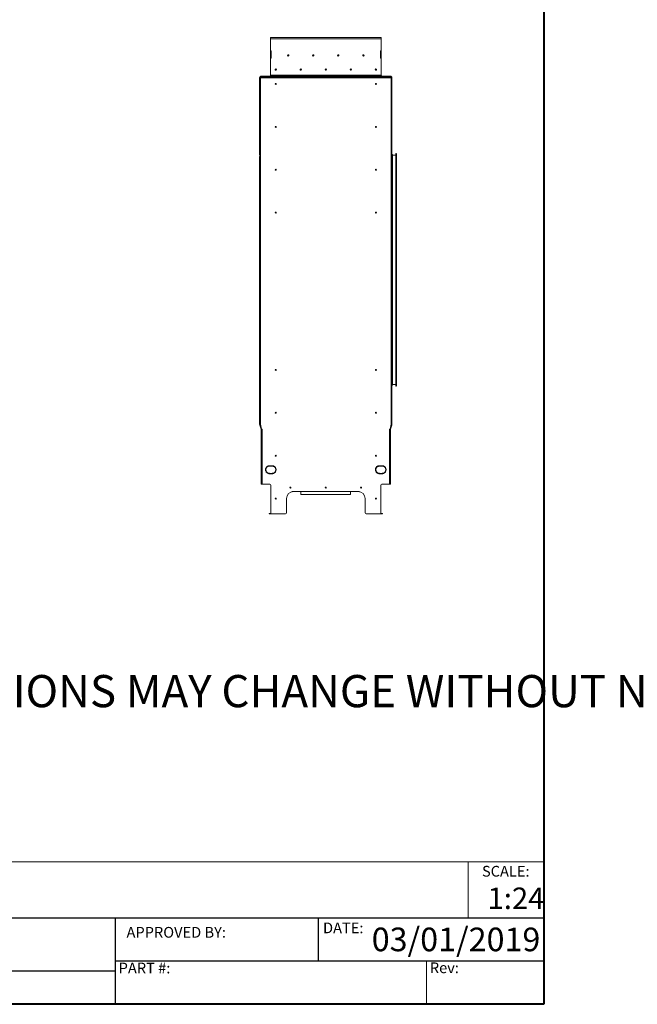
# Model space of a CAD drawing. Units: inches. Extents: x -67 to 2637, y 9 to 892.
# Drawn here: x 43 to 129, y 9 to 147 of the extents above; entities that cross this region are included whole.
import ezdxf

# ---------------------------------------------------------------- set-up
doc = ezdxf.new("R2010")
doc.units = ezdxf.units.IN
doc.header["$LTSCALE"] = 24
doc.header["$MEASUREMENT"] = 0
doc.layers.add('TITLEBLOCK', color=9, linetype='Continuous', lineweight=15)
doc.styles.add('SLDTEXTSTYLE0', font='TXT', dxfattribs={"width": 0.605})
doc.styles.add('SLDTEXTSTYLE1', font='TXT', dxfattribs={"width": 0.75})

msp = doc.modelspace()

# ---------------------------------------------------------------- linework, layer by layer
at = {"color": 7, "linetype": 'Continuous', "lineweight": 15}
for p, q in [((93.58, 144.24), (78.08, 144.24)), ((78.08, 144.24), (78.08, 144.03)), ((78.08, 144.03), (93.58, 144.03)), ((78.08, 144.03), (78.08, 142.36)), ((93.58, 144.03), (93.58, 144.24)), ((93.58, 142.36), (93.58, 144.03)), ((78.08, 142.36), (78.18, 142.36)), ((78.08, 142.36), (78.08, 142.34)), ((78.18, 142.34), (78.08, 142.34)), ((78.08, 142.34), (78.08, 141.34)), ((78.18, 142.36), (78.18, 141.33)), ((78.18, 142.34), (78.18, 141.34)), ((93.47, 142.34), (93.58, 142.34)), ((93.47, 142.34), (93.47, 141.34)), ((93.48, 142.36), (93.48, 141.33)), ((93.58, 142.36), (93.48, 142.36)), ((93.58, 142.34), (93.58, 142.36)), ((93.58, 142.34), (93.58, 141.34)), ((78.18, 141.34), (78.08, 141.34)), ((78.08, 141.34), (78.08, 141.33)), ((78.18, 141.33), (78.08, 141.33)), ((78.08, 141.33), (78.08, 138.95)), ((93.47, 141.34), (93.58, 141.34)), ((93.48, 141.33), (93.58, 141.33)), ((93.58, 141.33), (93.58, 141.34)), ((93.58, 138.95), (93.58, 141.33)), ((76.62, 138.66), (76.58, 138.66)), ((76.58, 127.87), (76.58, 138.66)), ((76.62, 127.87), (76.62, 138.66)), ((76.63, 90.15), (76.63, 138.59)), ((76.68, 138.62), (76.64, 138.62)), ((76.64, 138.6), (76.64, 138.62)), ((76.66, 138.7), (76.66, 138.74)), ((76.79, 138.74), (76.66, 138.74)), ((95, 138.7), (76.66, 138.7)), ((76.68, 138.61), (76.68, 138.62)), ((76.81, 138.84), (76.71, 138.84)), ((76.71, 138.84), (76.71, 138.74)), ((76.71, 138.62), (94.95, 138.62)), ((76.71, 90.15), (76.71, 138.62)), ((76.72, 138.7), (76.72, 138.68)), ((76.79, 138.74), (76.81, 138.74)), ((76.81, 138.74), (76.81, 138.84)), ((94.85, 138.84), (76.81, 138.84)), ((94.85, 138.74), (76.81, 138.74)), ((78.08, 138.95), (93.58, 138.95)), ((78.08, 138.84), (78.08, 138.95)), ((93.58, 138.95), (93.58, 138.84)), ((94.85, 138.84), (94.85, 138.74)), ((94.95, 138.84), (94.85, 138.84)), ((94.85, 138.74), (94.87, 138.74)), ((95, 138.74), (94.87, 138.74)), ((94.93, 138.68), (94.93, 138.7)), ((94.95, 138.74), (94.95, 138.84)), ((94.95, 138.62), (94.95, 90.15)), ((94.97, 138.62), (95.01, 138.62)), ((94.97, 138.62), (94.97, 138.61)), ((95, 138.7), (95, 138.74)), ((95.01, 138.62), (95.01, 138.6)), ((95.03, 138.59), (95.03, 90.15)), ((95.04, 138.66), (95.08, 138.66)), ((95.04, 138.66), (95.04, 127.87)), ((95.08, 138.66), (95.08, 127.87)), ((76.62, 133.3), (76.63, 133.3)), ((95.03, 133.3), (95.04, 133.3)), ((76.62, 129.4), (76.63, 129.4)), ((76.63, 129.13), (76.62, 129.13)), ((95.03, 129.4), (95.04, 129.4)), ((76.62, 127.87), (76.58, 127.87)), ((76.58, 127.87), (76.58, 127.84)), ((76.58, 127.84), (76.62, 127.84)), ((76.58, 127.39), (76.62, 127.82)), ((76.58, 127.38), (76.58, 90.15)), ((76.58, 127.38), (76.62, 127.38)), ((76.62, 127.84), (76.62, 127.87)), ((76.62, 127.82), (76.62, 127.84)), ((76.62, 127.38), (76.63, 127.47)), ((76.62, 127.38), (76.62, 90.15)), ((95.08, 127.87), (95.04, 127.87)), ((95.04, 127.87), (95.04, 127.84)), ((95.04, 127.83), (95.04, 127.84)), ((95.04, 127.84), (95.08, 127.84)), ((95.08, 127.83), (95.04, 127.83)), ((95.04, 127.83), (95.04, 127.8)), ((95.04, 127.8), (95.08, 127.8)), ((95.04, 95.68), (95.04, 127.8)), ((95.08, 127.84), (95.08, 127.87)), ((95.08, 127.8), (95.08, 127.83)), ((95.08, 95.68), (95.08, 127.8)), ((95.09, 127.87), (95.09, 95.61)), ((95.11, 127.9), (95.11, 95.58)), ((95.14, 95.61), (95.14, 127.87)), ((95.16, 127.79), (95.61, 127.79)), ((95.16, 95.69), (95.16, 127.79)), ((95.61, 127.79), (95.61, 95.69)), ((95.64, 128), (95.64, 95.48)), ((95.66, 95.46), (95.66, 128.02)), ((95.69, 95.48), (95.69, 128)), ((78.89, 119.77), (78.77, 119.77)), ((78.77, 119.71), (78.89, 119.71)), ((95.08, 95.68), (95.04, 95.68)), ((95.04, 95.68), (95.04, 95.65)), ((95.04, 95.63), (95.04, 95.65)), ((95.04, 95.65), (95.08, 95.65)), ((95.08, 95.63), (95.04, 95.63)), ((95.04, 95.63), (95.04, 90.15)), ((95.08, 95.65), (95.08, 95.68)), ((95.08, 95.63), (95.08, 90.15)), ((95.16, 95.69), (95.61, 95.69)), ((76.62, 94.11), (76.63, 94.11)), ((95.03, 94.11), (95.04, 94.11)), ((76.62, 90.15), (76.58, 90.15)), ((76.62, 90.03), (76.58, 90.02)), ((76.59, 90.12), (76.62, 90.13)), ((76.59, 90.12), (76.83, 89.46)), ((76.59, 89.99), (76.63, 90)), ((76.79, 89.44), (76.59, 89.99)), ((76.62, 90.21), (76.63, 90.21)), ((76.62, 90.13), (76.8, 89.66)), ((76.63, 90.15), (76.71, 90.15)), ((76.83, 89.45), (76.63, 90)), ((76.71, 90.15), (76.83, 89.45)), ((94.95, 90.15), (94.83, 89.45)), ((95.08, 90.12), (94.83, 89.46)), ((94.83, 89.45), (95.03, 90)), ((95.04, 90.13), (94.86, 89.65)), ((94.87, 89.44), (95.07, 89.99)), ((95.03, 90.15), (94.95, 90.15)), ((95.03, 90.21), (95.04, 90.21)), ((95.03, 90), (95.07, 89.99)), ((95.08, 90.15), (95.04, 90.15)), ((95.04, 90.13), (95.08, 90.12)), ((95.08, 90.02), (95.04, 90.03)), ((76.83, 89.45), (76.79, 89.44)), ((76.79, 89.42), (76.83, 89.42)), ((76.79, 81.82), (76.79, 89.42)), ((76.83, 89.46), (76.83, 89.46)), ((76.93, 89.45), (76.83, 89.45)), ((76.91, 89.43), (76.83, 89.43)), ((76.83, 81.83), (76.83, 89.43)), ((76.83, 81.82), (76.83, 89.42)), ((76.91, 89.43), (76.93, 89.43)), ((76.91, 81.83), (76.91, 89.43)), ((94.83, 89.45), (94.73, 89.45)), ((94.73, 89.43), (94.75, 89.43)), ((94.75, 89.43), (94.75, 81.83)), ((94.83, 89.43), (94.75, 89.43)), ((94.83, 89.46), (94.83, 89.46)), ((94.87, 89.44), (94.83, 89.45)), ((94.83, 81.83), (94.83, 89.43)), ((94.83, 89.42), (94.87, 89.42)), ((94.83, 81.82), (94.83, 89.42)), ((94.87, 81.82), (94.87, 89.42)), ((77.48, 84.08), (77.48, 83.94)), ((77.77, 84.3), (77.79, 84.26)), ((77.77, 84.25), (77.77, 84.29)), ((77.83, 84.32), (78.46, 84.32)), ((78.33, 84.34), (77.96, 84.34)), ((77.96, 84.28), (78.33, 84.28)), ((78.1, 84.34), (78.06, 84.32)), ((78.5, 84.26), (78.51, 84.3)), ((78.52, 84.29), (78.52, 84.25)), ((93.14, 84.29), (93.14, 84.25)), ((93.16, 84.26), (93.15, 84.3)), ((93.33, 84.34), (93.7, 84.34)), ((93.7, 84.28), (93.33, 84.28)), ((93.89, 84.3), (93.87, 84.26)), ((93.89, 84.25), (93.89, 84.29)), ((77.41, 83.78), (77.45, 83.79)), ((77.45, 83.76), (77.41, 83.77)), ((77.42, 83.95), (77.42, 83.79)), ((77.42, 83.77), (77.42, 83.61)), ((77.48, 83.61), (77.48, 83.48)), ((77.77, 83.26), (77.77, 83.31)), ((77.79, 83.29), (77.77, 83.26)), ((78.47, 83.23), (77.81, 83.23)), ((78.33, 83.27), (77.96, 83.27)), ((78.33, 83.21), (77.96, 83.21)), ((78.06, 83.23), (78.11, 83.21)), ((78.25, 83.21), (78.27, 83.22)), ((78.34, 83.22), (78.27, 83.22)), ((78.51, 83.26), (78.5, 83.29)), ((78.52, 83.31), (78.52, 83.26)), ((78.84, 83.79), (78.88, 83.78)), ((78.88, 83.77), (78.84, 83.76)), ((92.82, 83.79), (92.78, 83.78)), ((92.78, 83.77), (92.82, 83.76)), ((93.14, 83.31), (93.14, 83.26)), ((93.15, 83.26), (93.16, 83.29)), ((93.32, 83.22), (93.39, 83.22)), ((93.33, 83.27), (93.7, 83.27)), ((93.33, 83.21), (93.7, 83.21)), ((93.39, 83.22), (93.41, 83.21)), ((93.87, 83.29), (93.89, 83.26)), ((93.89, 83.26), (93.89, 83.31)), ((94.25, 83.78), (94.21, 83.79)), ((94.21, 83.76), (94.25, 83.77)), ((76.83, 81.82), (76.79, 81.82)), ((76.91, 81.83), (76.83, 81.83)), ((76.87, 81.74), (76.87, 81.78)), ((76.91, 81.78), (76.87, 81.78)), ((76.91, 81.74), (76.87, 81.74)), ((76.91, 81.74), (76.91, 81.83)), ((76.91, 81.74), (78.02, 81.74)), ((78.14, 81.61), (78.14, 77.74)), ((93.52, 81.61), (93.52, 77.74)), ((94.75, 81.74), (93.64, 81.74)), ((94.75, 81.74), (94.75, 81.83)), ((94.75, 81.83), (94.83, 81.83)), ((94.75, 81.78), (94.79, 81.78)), ((94.75, 81.74), (94.79, 81.74)), ((94.79, 81.78), (94.79, 81.74)), ((94.87, 81.82), (94.83, 81.82)), ((81.09, 80.71), (82.36, 80.71)), ((81.33, 80.74), (90.33, 80.74)), ((82.36, 80.32), (82.36, 80.74)), ((89.3, 80.32), (82.36, 80.32)), ((89.3, 80.74), (89.3, 80.32)), ((89.3, 80.71), (90.56, 80.71)), ((80.33, 77.74), (80.33, 79.74)), ((91.33, 79.74), (91.33, 77.74)), ((77.89, 77.65), (77.89, 77.61)), ((78.02, 77.65), (77.89, 77.65)), ((77.89, 77.61), (78.02, 77.61)), ((78.17, 77.65), (78.02, 77.65)), ((78.02, 77.61), (78.02, 77.65)), ((78.25, 77.61), (78.02, 77.61)), ((80.2, 77.61), (78.27, 77.61)), ((93.39, 77.61), (91.45, 77.61)), ((93.64, 77.61), (93.41, 77.61)), ((93.64, 77.65), (93.48, 77.65)), ((93.77, 77.65), (93.64, 77.65)), ((93.64, 77.65), (93.64, 77.61)), ((93.64, 77.61), (93.77, 77.61)), ((93.77, 77.61), (93.77, 77.65))]:
    msp.add_line(p, q, dxfattribs=at)
at = {"color": 7, "linetype": 'Continuous', "lineweight": 15, "flags": 128}
for points in [[(76.58, 90.02), (76.58, 90.02), (76.58, 90.02), (76.58, 90.01), (76.58, 90.01), (76.58, 90.01), (76.59, 90), (76.59, 90), (76.59, 89.99)], [(76.63, 90), (76.63, 90.01), (76.62, 90.01), (76.62, 90.02), (76.62, 90.02), (76.62, 90.03), (76.62, 90.03), (76.62, 90.03), (76.62, 90.03)], [(95.07, 89.99), (95.07, 90), (95.07, 90), (95.08, 90.01), (95.08, 90.01), (95.08, 90.01), (95.08, 90.02), (95.08, 90.02), (95.08, 90.02)], [(78.44, 83.23), (78.42, 83.22), (78.34, 83.22)], [(93.22, 83.23), (93.24, 83.22), (93.32, 83.22)]]:
    msp.add_lwpolyline(points, dxfattribs=at)
at = {"color": 7, "linetype": 'Continuous', "lineweight": 15}
for centre, radius in [((80.58, 141.74), 0.0938), ((84.08, 141.74), 0.0938), ((87.58, 141.74), 0.0938), ((91.08, 141.74), 0.0937), ((78.83, 139.74), 0.0937), ((82.33, 139.74), 0.0938), ((85.83, 139.74), 0.0938), ((89.33, 139.74), 0.0938), ((92.83, 139.74), 0.0938), ((78.83, 137.74), 0.07), ((92.83, 137.74), 0.07), ((78.83, 131.74), 0.07), ((92.83, 131.74), 0.07), ((78.83, 125.74), 0.07), ((92.83, 125.74), 0.07), ((78.83, 119.74), 0.07), ((92.83, 119.74), 0.07), ((78.83, 97.74), 0.07), ((92.83, 97.74), 0.07), ((78.83, 91.74), 0.07), ((92.83, 91.74), 0.07), ((78.83, 85.74), 0.07), ((92.83, 85.74), 0.07), ((80.89, 81.28), 0.07), ((85.83, 81.28), 0.07), ((90.77, 81.28), 0.07), ((78.83, 79.74), 0.07), ((92.83, 79.74), 0.07)]:
    msp.add_circle(centre, radius, dxfattribs=at)
for centre, radius, start, end in [((76.66, 138.66), 0.08, 90, 180), ((76.66, 138.66), 0.04, 90, 180), ((76.71, 138.6), 0.0714, 81.947, 168.5814), ((76.72, 138.61), 0.0335, 93.9883, 169.8528), ((77.97, 138.95), 0.105, 270, 0), ((78.83, 137.74), 0.07, 180, 0), ((92.83, 137.74), 0.07, 180, 0), ((93.68, 138.95), 0.105, 180, 270), ((94.94, 138.6), 0.0714, 11.4186, 98.053), ((94.94, 138.61), 0.0318, 7.754, 88.1743), ((95, 138.66), 0.08, 0, 90), ((95, 138.66), 0.04, 0, 90), ((78.83, 131.74), 0.07, 180, 0), ((92.83, 131.74), 0.07, 180, 0), ((95.01, 129.34), 0.025, 0, 53.1301), ((76.66, 127.38), 0.08, 175, 180), ((76.58, 127.82), 0.04, 355, 0), ((76.66, 127.38), 0.04, 175, 180), ((95.06, 127.84), 0.025, 180, 216.8699), ((95.06, 127.84), 0.025, 306.8699, 0), ((95.11, 127.87), 0.025, 90, 180), ((95.11, 127.87), 0.025, 0, 90), ((95.16, 127.81), 0.025, 180, 270), ((95.61, 127.81), 0.025, 270, 0), ((95.66, 128), 0.025, 90, 180), ((95.66, 128), 0.025, 0, 90), ((78.83, 125.74), 0.07, 180, 0), ((92.83, 125.74), 0.07, 180, 359.2056), ((78.83, 119.74), 0.07, 180, 0), ((92.83, 119.74), 0.07, 180, 359.1815), ((78.83, 97.74), 0.07, 180, 0), ((92.83, 97.74), 0.07, 180, 359.1815), ((95.06, 95.63), 0.025, 143.1301, 180), ((95.06, 95.63), 0.025, 0, 53.1301), ((95.11, 95.61), 0.025, 180, 270), ((95.11, 95.61), 0.025, 270, 0), ((95.16, 95.66), 0.025, 90, 180), ((95.61, 95.66), 0.025, 0, 90), ((95.66, 95.48), 0.025, 180, 270), ((95.66, 95.48), 0.025, 270, 0), ((95.01, 94.14), 0.025, 306.8699, 0), ((78.83, 91.74), 0.07, 180, 359.2047), ((92.83, 91.74), 0.07, 180, 359.2298), ((76.66, 90.15), 0.08, 180, 200), ((76.66, 90.15), 0.04, 180, 200), ((95, 90.15), 0.04, 340, 0), ((95, 90.15), 0.08, 340, 0), ((76.75, 89.42), 0.04, 0, 20), ((76.75, 89.42), 0.08, 0, 20), ((76.93, 89.44), 0.01, 270, 90), ((94.73, 89.44), 0.01, 90, 270), ((94.91, 89.42), 0.08, 160, 180), ((94.91, 89.42), 0.04, 160, 180), ((78.83, 85.74), 0.07, 180, 0), ((92.83, 85.74), 0.07, 180, 359.2298), ((77.96, 83.78), 0.562, 111.4882, 178.3642), ((77.96, 83.78), 0.503, 113.2597, 177.0232), ((77.76, 84.29), 0.01, 0, 111.4882), ((77.76, 84.25), 0.01, 293.2597, 0), ((77.78, 84.3), 0.01, 108.6082, 200), ((77.96, 83.78), 0.563, 90, 108.6082), ((77.8, 84.26), 0.01, 200, 288.4995), ((77.96, 83.78), 0.503, 90, 108.4995), ((78.33, 83.78), 0.562, 71.3797, 90), ((78.33, 83.78), 0.503, 71.4607, 90), ((78.49, 84.26), 0.01, 251.4607, 340.3427), ((78.5, 84.3), 0.01, 340.3427, 71.3797), ((78.53, 84.29), 0.01, 68.5118, 180), ((78.53, 84.25), 0.01, 180, 246.7403), ((78.33, 83.78), 0.503, 2.9768, 66.7403), ((78.33, 83.78), 0.562, 1.6358, 68.5118), ((93.33, 83.78), 0.562, 111.4882, 178.3642), ((93.33, 83.78), 0.503, 113.2597, 177.0232), ((93.13, 84.29), 0.01, 0, 111.4882), ((93.13, 84.25), 0.01, 293.2597, 0), ((93.33, 83.78), 0.562, 90, 108.6203), ((93.16, 84.3), 0.01, 108.6203, 199.6573), ((93.17, 84.26), 0.01, 199.6573, 288.5393), ((93.33, 83.78), 0.503, 90, 108.5393), ((93.7, 83.78), 0.562, 71.3918, 90), ((93.7, 83.78), 0.503, 71.5005, 90), ((93.86, 84.26), 0.01, 251.5005, 340), ((93.88, 84.3), 0.01, 340, 71.3918), ((93.9, 84.29), 0.01, 68.5118, 180), ((93.9, 84.25), 0.01, 180, 246.7403), ((93.7, 83.78), 0.503, 2.9768, 66.7403), ((93.7, 83.78), 0.562, 1.6358, 68.5118), ((77.41, 83.79), 0.01, 178.3642, 285), ((77.41, 83.76), 0.01, 75, 181.6358), ((77.96, 83.78), 0.563, 181.6358, 248.5118), ((77.45, 83.8), 0.01, 285, 357.0232), ((77.45, 83.75), 0.01, 2.9768, 75), ((77.96, 83.78), 0.503, 182.9768, 246.7403), ((77.76, 83.26), 0.01, 248.5118, 0), ((77.76, 83.31), 0.01, 0, 66.7403), ((77.78, 83.25), 0.01, 160, 251.3918), ((77.96, 83.78), 0.563, 251.3918, 270), ((77.8, 83.29), 0.01, 71.5005, 160), ((77.96, 83.78), 0.503, 251.5005, 270), ((78.33, 83.78), 0.503, 270, 288.4995), ((78.33, 83.78), 0.563, 270, 288.6082), ((78.49, 83.29), 0.01, 20, 108.4995), ((78.5, 83.25), 0.01, 288.6082, 20), ((78.33, 83.78), 0.503, 293.2597, 357.0232), ((78.53, 83.31), 0.01, 113.2597, 180), ((78.53, 83.26), 0.01, 180, 291.4882), ((78.33, 83.78), 0.563, 291.4882, 358.3642), ((78.84, 83.8), 0.01, 182.9768, 255), ((78.84, 83.75), 0.01, 105, 177.0232), ((78.88, 83.79), 0.01, 255, 1.6358), ((78.88, 83.76), 0.01, 358.3642, 105), ((92.78, 83.79), 0.01, 178.3642, 285), ((92.78, 83.76), 0.01, 75, 181.6358), ((93.33, 83.78), 0.563, 181.6358, 248.5118), ((92.82, 83.8), 0.01, 285, 357.0232), ((92.82, 83.75), 0.01, 2.9768, 75), ((93.33, 83.78), 0.503, 182.9768, 246.7403), ((93.13, 83.26), 0.01, 248.5118, 0), ((93.13, 83.31), 0.01, 0, 66.7403), ((93.16, 83.25), 0.01, 160, 251.3918), ((93.33, 83.78), 0.563, 251.3918, 270), ((93.17, 83.29), 0.01, 71.5005, 160), ((93.33, 83.78), 0.503, 251.5005, 270), ((93.7, 83.78), 0.503, 270, 288.4995), ((93.7, 83.78), 0.563, 270, 288.6082), ((93.86, 83.29), 0.01, 20, 108.4995), ((93.88, 83.25), 0.01, 288.6082, 20), ((93.9, 83.31), 0.01, 113.2597, 180), ((93.9, 83.26), 0.01, 180, 291.4882), ((93.7, 83.78), 0.503, 293.2597, 357.0232), ((93.7, 83.78), 0.563, 291.4882, 358.3642), ((94.21, 83.8), 0.01, 182.9768, 255), ((94.21, 83.75), 0.01, 105, 177.0232), ((94.25, 83.79), 0.01, 255, 1.6358), ((94.25, 83.76), 0.01, 358.3642, 105), ((76.87, 81.82), 0.08, 180, 270), ((76.87, 81.82), 0.04, 180, 270), ((78.02, 81.61), 0.125, 0, 90), ((80.89, 81.28), 0.07, 180.8004, 359.1986), ((85.83, 81.28), 0.07, 180.8185, 359.1815), ((90.77, 81.28), 0.07, 180.8128, 359.1875), ((93.64, 81.61), 0.125, 90, 180), ((94.79, 81.82), 0.08, 270, 0), ((94.79, 81.82), 0.04, 270, 0), ((81.33, 79.74), 1, 90, 180), ((90.33, 79.74), 1, 0, 90), ((78.83, 79.74), 0.07, 180, 0), ((92.83, 79.74), 0.07, 180, 0), ((78.27, 77.74), 0.125, 180, 270), ((80.2, 77.74), 0.125, 270, 0), ((91.45, 77.74), 0.125, 180, 270), ((93.39, 77.74), 0.125, 270, 0)]:
    msp.add_arc(centre, radius, start, end, dxfattribs=at)
for points, knots in [([(76.71, 138.62), (76.7, 138.62), (76.68, 138.61), (76.66, 138.61), (76.64, 138.6), (76.63, 138.6), (76.63, 138.59), (76.63, 138.59)], [0, 0, 0, 0, 0.219165, 0.438352, 0.657542, 0.876719, 1, 1, 1, 1]), ([(76.74, 138.7), (76.73, 138.7), (76.73, 138.7), (76.72, 138.68), (76.72, 138.66), (76.71, 138.64), (76.71, 138.62), (76.71, 138.62)], [0, 0, 0, 0, 0.2191742, 0.4383561, 0.6575288, 0.8767235, 1, 1, 1, 1]), ([(94.95, 138.62), (94.95, 138.63), (94.94, 138.65), (94.94, 138.67), (94.93, 138.69), (94.93, 138.7), (94.93, 138.7), (94.92, 138.7)], [0, 0, 0, 0, 0.219159, 0.438351, 0.65754, 0.87672, 1, 1, 1, 1]), ([(95.03, 138.59), (95.03, 138.59), (95.03, 138.6), (95.01, 138.6), (94.99, 138.61), (94.97, 138.61), (94.96, 138.62), (94.95, 138.62)], [0, 0, 0, 0, 0.21918, 0.438353, 0.657541, 0.876721, 1, 1, 1, 1])]:
    msp.add_open_spline(points, degree=3, knots=knots, dxfattribs=at)
at = {"layer": 'TITLEBLOCK', "color": 7, "linetype": 'Continuous', "lineweight": 40}
for p, q in [((116.33, 258), (116.33, 9)), ((116.33, 9), (-66.67, 9))]:
    msp.add_line(p, q, dxfattribs=at)
at = {"layer": 'TITLEBLOCK'}
for p, q in [((-12.63, 28.92), (116.33, 28.92)), ((105.73, 28.92), (105.73, 21.05)), ((99.89, 15.09), (99.89, 9))]:
    msp.add_line(p, q, dxfattribs=at)
at = {"layer": 'TITLEBLOCK', "lineweight": 30}
for p, q in [((116.33, 21.05), (-12.63, 21.05)), ((56.37, 21.05), (56.37, 9.13)), ((84.76, 21.05), (84.76, 15.09)), ((56.37, 15.09), (116.33, 15.09)), ((56.37, 13.64), (-12.74, 13.64))]:
    msp.add_line(p, q, dxfattribs=at)

# ---------------------------------------------------------------- texts
at = {"layer": 'TITLEBLOCK', "attachment_point": 1}
for s, insert, char_height, style in [('{FOR REFERENCE ONLY. DIMENSIONS MAY CHANGE WITHOUT NOTICE.}', (-47.93, 55.06), 4.5, 'SLDTEXTSTYLE0'), ('SCALE:', (107.66, 28.36), 1.5, 'SLDTEXTSTYLE0'), ('1:24', (108.44, 25.33), 3, 'SLDTEXTSTYLE1'), ('APPROVED BY:', (57.97, 19.82), 1.5, 'SLDTEXTSTYLE0'), ('DATE:', (85.44, 20.44), 1.5, 'SLDTEXTSTYLE0'), ('03/01/2019', (92.25, 19.73), 3.307, 'SLDTEXTSTYLE0'), ('PART #:', (56.87, 14.82), 1.5, 'SLDTEXTSTYLE0')]:
    msp.add_mtext(s, dxfattribs=dict(at, insert=insert, char_height=char_height, style=style))
at = {"layer": 'TITLEBLOCK', "color": 7, "linetype": 'Continuous', "lineweight": 0, "insert": (100.37, 14.86), "char_height": 1.5, "attachment_point": 1, "style": 'SLDTEXTSTYLE0'}
msp.add_mtext('Rev:', dxfattribs=at)

doc.saveas('drawing.dxf')
